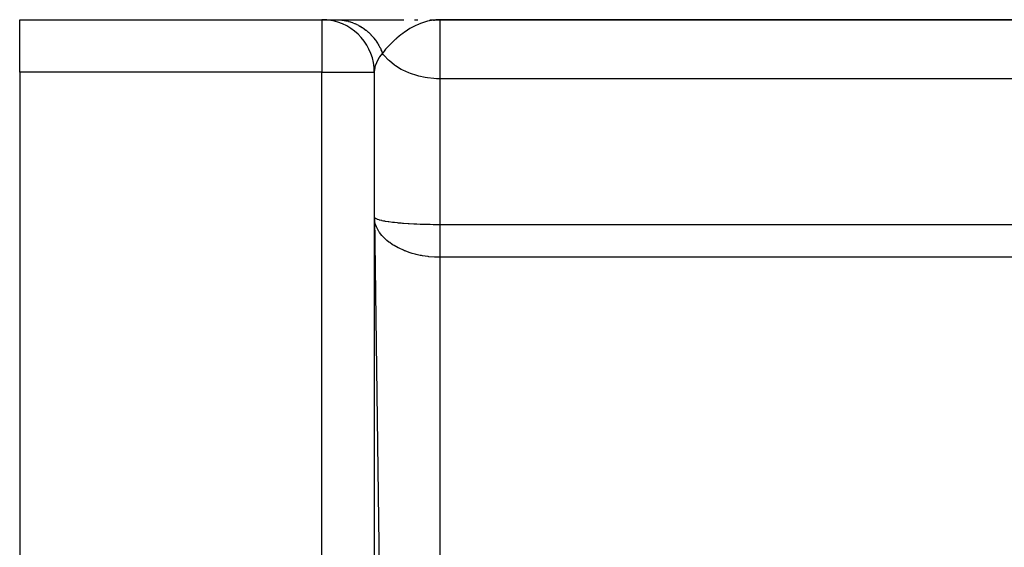
# Model space of a CAD drawing. Extents: x 24 to 1312, y -841 to 283.
# Drawn here: x 684 to 759, y -175 to -135 of the extents above; entities that cross this region are included whole.
import ezdxf

# ---------------------------------------------------------------- set-up
doc = ezdxf.new("R2010")
doc.units = 0
doc.linetypes.add('DASHED', pattern=[11.05, 8.7, -2.35])
doc.layers.get('0').update_dxf_attribs({"linetype": 'CONTINUOUS'})
doc.layers.add('NEVIDI', color=4, linetype='DASHED')

msp = doc.modelspace()

# ---------------------------------------------------------------- linework, layer by layer
at = {"color": 2}
for p, q in [((684, -135.020944), (707, -135.020944)), ((684, -139.020944), (684, -135.020944)), ((684, -135.020944), (707, -135.020944)), ((707, -135.020944), (708.111894, -135.020944)), ((708.111894, -135.020944), (713.238571, -135.020944)), ((714.062629, -135.020944), (714.313479, -135.020944)), ((715.232245, -135.022202), (716, -135.020944)), ((715.259752, -135.023239), (716, -135.020944)), ((715.273503, -135.023873), (716, -135.020944)), ((715.287252, -135.024586), (716, -135.020944)), ((715.295387, -135.021715), (716, -135.020944)), ((715.314741, -135.026242), (716, -135.020944)), ((715.328481, -135.027186), (716, -135.020944)), ((715.33819, -135.021385), (716, -135.020944)), ((715.342218, -135.028207), (716, -135.020944)), ((715.355951, -135.029306), (716, -135.020944)), ((715.366744, -135.021165), (716, -135.020944)), ((715.36968, -135.030482), (716, -135.020944)), ((715.383405, -135.031735), (716, -135.020944)), ((715.397125, -135.033066), (716, -135.020944)), ((715.410841, -135.034474), (716, -135.020944)), ((715.424552, -135.035958), (716, -135.020944)), ((715.438258, -135.037521), (716, -135.020944)), ((715.451958, -135.03916), (715.745908, -135.02939)), ((715.465652, -135.040876), (715.720511, -135.031369)), ((715.47934, -135.042669), (715.684923, -135.034091)), ((715.493022, -135.044539), (715.672341, -135.036194)), ((715.506698, -135.046487), (715.618172, -135.040715)), ((715.520366, -135.048511), (715.572242, -135.045529)), ((715.671745, -135.035099), (715.529907, -135.049967)), ((715.745908, -135.029427), (715.671745, -135.035099)), ((716, -135.020944), (715.745908, -135.029427)), ((716, -135.020944), (842.544156, -135.020944)), ((842.544156, -135.020944), (716, -135.020944)), ((684, -139.020944), (684, -188.020944)), ((711, -139.020944), (711, -391.020944)), ((711, -139.020944), (711, -391.020944))]:
    msp.add_line(p, q, dxfattribs=at)
for start, end in [(82.818027, 90), (0, 82.69341)]:
    msp.add_arc((707, -139.020944), 4, start, end, dxfattribs=at)
at = {"layer": 'NEVIDI', "color": 7, "linetype": 'CONTINUOUS'}
for p, q in [((707, -135.020944), (707, -139.020944)), ((708.111895, -135.020944), (708.207347, -135.022242)), ((708.207347, -135.022242), (708.22709, -135.022834)), ((708.22709, -135.022834), (708.37197, -135.03057)), ((708.37197, -135.03057), (708.391637, -135.03208)), ((708.391637, -135.03208), (708.446325, -135.036861)), ((708.446325, -135.036861), (708.462861, -135.038475)), ((708.462861, -135.038475), (708.53606, -135.04656)), ((708.53606, -135.04656), (708.555647, -135.048984)), ((708.555647, -135.048984), (708.699376, -135.070169)), ((708.699376, -135.070169), (708.718856, -135.073504)), ((708.718856, -135.073504), (708.827116, -135.09407)), ((708.827116, -135.09407), (708.843355, -135.097455)), ((708.843355, -135.097455), (708.861607, -135.101354)), ((708.861607, -135.101354), (708.880928, -135.10559)), ((708.880928, -135.10559), (709.022396, -135.140057)), ((709.022396, -135.140057), (709.041525, -135.14519)), ((709.041525, -135.14519), (709.18142, -135.186225)), ((709.18142, -135.186225), (709.200333, -135.192253)), ((709.200333, -135.192253), (709.216179, -135.197392)), ((709.216179, -135.197392), (709.338407, -135.239814)), ((709.338407, -135.239814), (709.357037, -135.246717)), ((709.357037, -135.246717), (709.493012, -135.300692)), ((709.493012, -135.300692), (709.511339, -135.308458)), ((709.511339, -135.308458), (709.562198, -135.330633)), ((709.562198, -135.330633), (709.577428, -135.337454)), ((709.577428, -135.337454), (709.644935, -135.368704)), ((709.644935, -135.368704), (709.662954, -135.377329)), ((709.662954, -135.377329), (709.793975, -135.443743)), ((709.793975, -135.443743), (709.811596, -135.453183)), ((709.811596, -135.453183), (709.908836, -135.507524)), ((709.908836, -135.507524), (709.92341, -135.516003)), ((709.92341, -135.516003), (709.939765, -135.525624)), ((709.939765, -135.525624), (709.95698, -135.535874)), ((709.95698, -135.535874), (710.081981, -135.61417)), ((710.081981, -135.61417), (710.098789, -135.625234)), ((710.098789, -135.625234), (710.220446, -135.7093)), ((713.757309, -135.674387), (713.713806, -135.699765)), ((713.844237, -135.625108), (713.757309, -135.674387)), ((714.151729, -135.466085), (713.844237, -135.625108)), ((714.286696, -135.403842), (714.151729, -135.466085)), ((714.351509, -135.375595), (714.286696, -135.403842)), ((714.393683, -135.357787), (714.351509, -135.375595)), ((714.602526, -135.276274), (714.393683, -135.357787)), ((714.740805, -135.228438), (714.602526, -135.276274)), ((715.060832, -135.136603), (714.740805, -135.228438)), ((715.063033, -135.136063), (715.060832, -135.136603)), ((715.176087, -135.110004), (715.063033, -135.136063)), ((715.203208, -135.104245), (715.176087, -135.110004)), ((715.529907, -135.049967), (715.203208, -135.104245)), ((716, -135.020944), (716, -139.520944)), ((710.220446, -135.7093), (710.236743, -135.721112)), ((710.236743, -135.721112), (710.2504, -135.731114)), ((710.2504, -135.731114), (710.354801, -135.8108)), ((710.354801, -135.8108), (710.370593, -135.823363)), ((710.370593, -135.823363), (710.484849, -135.918494)), ((710.484849, -135.918494), (710.500121, -135.931794)), ((710.500121, -135.931794), (710.542341, -135.969312)), ((710.542341, -135.969312), (710.554975, -135.980758)), ((710.554975, -135.980758), (710.610391, -136.032188)), ((710.610391, -136.032188), (710.625096, -136.046181)), ((710.625096, -136.046181), (710.731139, -136.151605)), ((710.731139, -136.151605), (710.745256, -136.166268)), ((710.745256, -136.166268), (710.822542, -136.249346)), ((710.822542, -136.249346), (710.834032, -136.262118)), ((710.834032, -136.262118), (710.846894, -136.276551)), ((710.846894, -136.276551), (710.860368, -136.291825)), ((710.860368, -136.291825), (710.957344, -136.406705)), ((710.957344, -136.406705), (710.970201, -136.422625)), ((710.970201, -136.422625), (711.062339, -136.541928)), ((712.717782, -136.414848), (712.627501, -136.493046)), ((712.892082, -136.270536), (712.717782, -136.414848)), ((713.010301, -136.177468), (712.892082, -136.270536)), ((713.163226, -136.062666), (713.010301, -136.177468)), ((713.292282, -135.97059), (713.163226, -136.062666)), ((713.417448, -135.885425), (713.292282, -135.97059)), ((713.528909, -135.812973), (713.417448, -135.885425)), ((713.713806, -135.699765), (713.528909, -135.812973)), ((711.062339, -136.541928), (711.074524, -136.558435)), ((711.074524, -136.558435), (711.084701, -136.57236)), ((711.084701, -136.57236), (711.161644, -136.681965)), ((711.161644, -136.681965), (711.17312, -136.699005)), ((711.17312, -136.699005), (711.255044, -136.826464)), ((711.255044, -136.826464), (711.265821, -136.844045)), ((711.265821, -136.844045), (711.295353, -136.893283)), ((711.295353, -136.893283), (711.304139, -136.908241)), ((711.304139, -136.908241), (711.342425, -136.975197)), ((711.342425, -136.975197), (711.352469, -136.993262)), ((711.352469, -136.993262), (711.42361, -137.127839)), ((711.42361, -137.127839), (711.432896, -137.14634)), ((711.432896, -137.14634), (711.482922, -137.250264)), ((711.947558, -137.170461), (711.860724, -137.270896)), ((711.951239, -137.166289), (711.947558, -137.170461)), ((712.147888, -136.952514), (711.951239, -137.166289)), ((712.172359, -136.927071), (712.147888, -136.952514)), ((712.273559, -136.824326), (712.172359, -136.927071)), ((712.517503, -136.591652), (712.273559, -136.824326)), ((712.623455, -136.496607), (712.517503, -136.591652)), ((712.627501, -136.493046), (712.623455, -136.496607)), ((711.352578, -137.926507), (711.179162, -138.241772)), ((711.38393, -137.87901), (711.352578, -137.926507)), ((711.400098, -137.855313), (711.38393, -137.87901)), ((711.61772, -137.5765), (711.400098, -137.855313)), ((711.482922, -137.250264), (711.490251, -137.26614)), ((711.490251, -137.26614), (711.498418, -137.284041)), ((711.498418, -137.284041), (711.506937, -137.302962)), ((711.506937, -137.302962), (711.566729, -137.443582)), ((711.566729, -137.443582), (711.574461, -137.462882)), ((711.574461, -137.462882), (711.617715, -137.576494)), ((711.665519, -137.513057), (711.617715, -137.576494)), ((711.703881, -137.689444), (711.617719, -137.5765)), ((711.745741, -137.410497), (711.665519, -137.513057)), ((711.745754, -137.741231), (711.703881, -137.689444)), ((711.860724, -137.270896), (711.745741, -137.410497)), ((712.084939, -138.103468), (711.745754, -137.741231)), ((711.037859, -138.665109), (711.000312, -138.988865)), ((711.044995, -138.632744), (711.037859, -138.665109)), ((711.048651, -138.617148), (711.044995, -138.632744)), ((711.070214, -138.535063), (711.048651, -138.617148)), ((711.155742, -138.294875), (711.070214, -138.535063)), ((711.176661, -138.247271), (711.155742, -138.294875)), ((711.179162, -138.241772), (711.176661, -138.247271)), ((712.147922, -138.161726), (712.084939, -138.103468)), ((712.536459, -138.475512), (712.147922, -138.161726)), ((712.623446, -138.536694), (712.536459, -138.475512)), ((713.050315, -138.798879), (712.623446, -138.536694)), ((707, -139.020944), (684, -139.020944)), ((707, -391.020944), (707, -139.020944)), ((707, -139.020944), (711, -139.020944)), ((711.000312, -138.988865), (711, -139.02095)), ((713.16327, -138.858992), (713.050315, -138.798879)), ((713.617259, -139.067751), (713.16327, -138.858992)), ((713.757114, -139.122485), (713.617259, -139.067751)), ((714.227087, -139.277287), (713.757114, -139.122485)), ((714.393671, -139.322153), (714.227087, -139.277287)), ((714.868823, -139.423717), (714.393671, -139.322153)), ((715.060816, -139.454195), (714.868823, -139.423717)), ((715.530918, -139.504405), (715.060816, -139.454195)), ((715.745847, -139.516097), (715.530918, -139.504405)), ((716, -139.520944), (715.745847, -139.516097)), ((716, -139.520944), (716, -150.596593)), ((842.544156, -139.520944), (716, -139.520944)), ((711, -150.020944), (711.01616, -150.069001)), ((711.023497, -150.312202), (711.000697, -150.071058)), ((711.000697, -150.071058), (714.351229, -391.020944)), ((711.01616, -150.069001), (711.023516, -150.078858)), ((711.032221, -150.362009), (711.023497, -150.312202)), ((711.023516, -150.078858), (711.044994, -150.100855)), ((711.039764, -150.399811), (711.032221, -150.362009)), ((711.093204, -150.60044), (711.039764, -150.399811)), ((711.044994, -150.100855), (711.07799, -150.125809)), ((711.07799, -150.125809), (711.093207, -150.135424)), ((711.109809, -150.649692), (711.093204, -150.60044)), ((711.093207, -150.135424), (711.179143, -150.178514)), ((711.158422, -150.775126), (711.109809, -150.649692)), ((711.179143, -150.178514), (711.18562, -150.181256)), ((711.18562, -150.181256), (711.208838, -150.190678)), ((711.208838, -150.190678), (711.339878, -150.235375)), ((711.339878, -150.235375), (711.370985, -150.24447)), ((711.370985, -150.24447), (711.400149, -150.252607)), ((711.400149, -150.252607), (711.538434, -150.287081)), ((711.538434, -150.287081), (711.576736, -150.29566)), ((711.576736, -150.29566), (711.703826, -150.321812)), ((711.703826, -150.321812), (711.778416, -150.335767)), ((711.778416, -150.335767), (711.824176, -150.343895)), ((711.824176, -150.343895), (712.061242, -150.381643)), ((712.061242, -150.381643), (712.084866, -150.38506)), ((712.084866, -150.38506), (712.113974, -150.389197)), ((712.113974, -150.389197), (712.385607, -150.424261)), ((712.385607, -150.424261), (712.445442, -150.431227)), ((712.445442, -150.431227), (712.536325, -150.44135)), ((712.536325, -150.44135), (712.748117, -150.463004)), ((712.748117, -150.463004), (712.814266, -150.469261)), ((712.814266, -150.469261), (713.050237, -150.489833)), ((713.050237, -150.489833), (713.144878, -150.497374)), ((713.144878, -150.497374), (713.216089, -150.502801)), ((713.216089, -150.502801), (713.569167, -150.526868)), ((713.569167, -150.526868), (713.617117, -150.529798)), ((713.617117, -150.529798), (713.645043, -150.53147)), ((713.645043, -150.53147), (714.02056, -150.551558)), ((714.02056, -150.551558), (714.101003, -150.55531)), ((714.101003, -150.55531), (714.226876, -150.560808)), ((714.226876, -150.560808), (714.497171, -150.571152)), ((714.497171, -150.571152), (714.58119, -150.57398)), ((714.58119, -150.57398), (714.868705, -150.582338)), ((714.868705, -150.582338), (714.988013, -150.585219)), ((714.988013, -150.585219), (715.073638, -150.587079)), ((715.073638, -150.587079), (715.24111, -150.590225)), ((715.24111, -150.590225), (715.489573, -150.593718)), ((715.489573, -150.593718), (715.530785, -150.594164)), ((715.530785, -150.594164), (715.576813, -150.594617)), ((715.576813, -150.594617), (716, -150.596593)), ((716, -150.596593), (778, -150.596593)), ((716, -150.596798), (716, -150.709826)), ((711.208873, -150.885547), (711.158422, -150.775126)), ((711.233368, -150.934087), (711.208873, -150.885547)), ((711.354089, -151.140813), (711.233368, -150.934087)), ((711.370958, -151.166437), (711.354089, -151.140813)), ((711.403586, -151.214233), (711.370958, -151.166437)), ((711.576762, -151.437334), (711.403586, -151.214233)), ((716, -150.709826), (716, -150.734086)), ((716, -150.734086), (716, -150.850657)), ((716, -150.850657), (716, -150.875664)), ((716, -150.875664), (716, -150.885702)), ((716, -150.885702), (716, -150.995782)), ((716, -150.995782), (716, -151.021522)), ((716, -151.021522), (716, -151.14487)), ((716, -151.14487), (716, -151.17127)), ((716, -151.17127), (716, -151.297625)), ((716, -151.297625), (716, -151.316404)), ((716, -151.316404), (716, -151.324629)), ((716, -151.324629), (716, -151.453656)), ((711.616586, -151.48291), (711.576762, -151.437334)), ((711.623701, -151.490867), (711.616586, -151.48291)), ((711.82416, -151.695528), (711.623701, -151.490867)), ((711.871102, -151.738808), (711.82416, -151.695528)), ((711.96282, -151.819173), (711.871102, -151.738808)), ((712.113953, -151.941007), (711.96282, -151.819173)), ((712.168104, -151.981835), (712.113953, -151.941007)), ((712.366204, -152.120268), (712.168104, -151.981835)), ((712.445516, -152.171384), (712.366204, -152.120268)), ((712.506301, -152.209055), (712.445516, -152.171384)), ((716, -151.453656), (716, -151.481172)), ((716, -151.481172), (716, -151.612844)), ((716, -151.612844), (716, -151.640929)), ((716, -151.640929), (716, -151.77489)), ((716, -151.77489), (716, -151.803389)), ((716, -151.803389), (716, -151.939429)), ((716, -151.939429), (716, -151.96815)), ((716, -151.96815), (716, -152.106084)), ((716, -152.106084), (716, -152.135352)), ((716, -152.135352), (716, -152.253985)), ((712.814204, -152.382024), (712.506301, -152.209055)), ((712.827385, -152.388821), (712.814204, -152.382024)), ((712.881226, -152.416112), (712.827385, -152.388821)), ((713.216036, -152.569907), (712.881226, -152.416112)), ((713.287827, -152.59959), (713.216036, -152.569907)), ((713.339122, -152.620136), (713.287827, -152.59959)), ((713.645085, -152.731867), (713.339122, -152.620136)), ((713.721438, -152.757019), (713.645085, -152.731867)), ((713.892994, -152.809802), (713.721438, -152.757019)), ((714.100922, -152.867182), (713.892994, -152.809802)), ((714.182558, -152.887823), (714.100922, -152.867182)), ((714.480474, -152.95454), (714.182558, -152.887823)), ((716, -152.253985), (716, -152.274536)), ((716, -152.274536), (716, -152.304121)), ((716, -152.304121), (716, -152.444661)), ((716, -152.444661), (716, -152.474485)), ((716, -152.474485), (716, -152.616027)), ((716, -152.616027), (716, -152.64598)), ((716, -152.64598), (716, -152.746176)), ((716, -152.746176), (716, -152.788293)), ((716, -152.788293), (716, -152.818193)), ((716, -152.818193), (716, -152.961064)), ((714.581221, -152.974139), (714.480474, -152.95454)), ((714.66556, -152.989427), (714.581221, -152.974139)), ((715.073758, -153.049478), (714.66556, -152.989427)), ((715.092123, -153.05165), (715.073758, -153.049478)), ((715.159593, -153.059244), (715.092123, -153.05165)), ((715.576831, -153.092972), (715.159593, -153.059244)), ((715.664549, -153.097204), (715.576831, -153.092972)), ((715.71821, -153.099307), (715.664549, -153.097204)), ((716, -153.104342), (715.71821, -153.099307)), ((716, -152.961064), (716, -152.991233)), ((716, -152.991233), (716, -153.104342)), ((716, -153.104342), (716, -190.020944)), ((778, -153.104342), (716, -153.104342))]:
    msp.add_line(p, q, dxfattribs=at)

doc.saveas('drawing.dxf')
